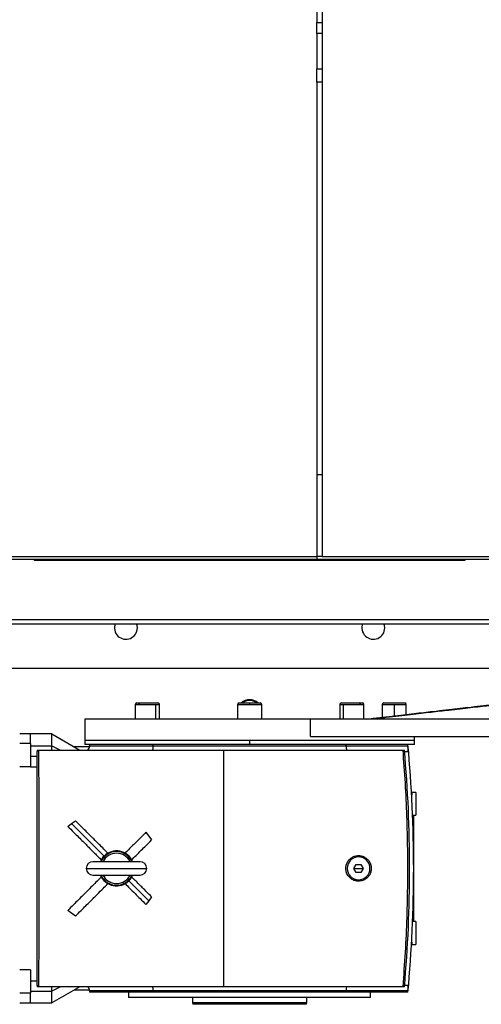
# Model space of a CAD drawing. Units: millimetres. Extents: x -2513 to 4674, y -2907 to 2878.
# Drawn here: x 104 to 447, y -2907 to -2176 of the extents above; entities that cross this region are included whole.
import ezdxf

# ---------------------------------------------------------------- set-up
doc = ezdxf.new("R2010")
doc.units = ezdxf.units.MM

msp = doc.modelspace()

# ---------------------------------------------------------------- linework, layer by layer
at = {"color": 7, "linetype": 'Continuous', "lineweight": 25}
for p, q in [((325.01, -1826.47), (325.01, -2177.71)), ((329.01, -1826.47), (329.01, -2177.71)), ((325.01, -2177.71), (329.01, -2177.71)), ((325.01, -2185.76), (325.01, -2177.71)), ((329.01, -2177.71), (329.01, -2185.76)), ((329.01, -2185.76), (325.01, -2185.76)), ((325.01, -2185.76), (325.01, -2212.02)), ((329.01, -2185.76), (329.01, -2212.02)), ((325.01, -2212.02), (329.01, -2212.02)), ((325.01, -2222.02), (325.01, -2212.02)), ((329.01, -2212.02), (329.01, -2222.02)), ((329.01, -2222.02), (325.01, -2222.02)), ((325.01, -2222.02), (325.01, -2513.9)), ((329.01, -2222.02), (329.01, -2513.9)), ((329.01, -2513.9), (325.01, -2513.9)), ((325.01, -2513.9), (325.01, -2574.52)), ((329.01, -2513.9), (329.01, -2574.52)), ((-314.88, -2574.52), (325.01, -2574.52)), ((329.01, -2574.52), (325.01, -2574.52)), ((325.01, -2574.52), (325.01, -2576.52)), ((329.01, -2574.52), (593.95, -2574.52)), ((-313.89, -2576.52), (325.01, -2576.52)), ((115.01, -2577.52), (115.01, -2576.52)), ((122.42, -2577.52), (115.01, -2577.52)), ((122.42, -2576.52), (122.42, -2577.52)), ((203.73, -2577.52), (122.42, -2577.52)), ((148.75, -2577.52), (148.75, -2577.64)), ((203.73, -2577.52), (203.73, -2576.52)), ((206.32, -2577.52), (203.73, -2577.52)), ((206.32, -2576.52), (206.32, -2577.52)), ((343.69, -2577.52), (206.32, -2577.52)), ((262.75, -2577.52), (262.75, -2577.64)), ((325.01, -2576.52), (864.9, -2576.52)), ((341.2, -2577.52), (341.2, -2577.64)), ((343.69, -2577.52), (343.69, -2576.52)), ((346.28, -2577.52), (343.69, -2577.52)), ((346.28, -2576.52), (346.28, -2577.52)), ((427.59, -2577.52), (346.28, -2577.52)), ((427.59, -2577.52), (427.59, -2576.52)), ((435.01, -2577.52), (427.59, -2577.52)), ((435.01, -2576.52), (435.01, -2577.52)), ((-304.89, -2624.52), (854.9, -2624.52)), ((54.01, -2621.52), (496.01, -2621.52)), ((57.01, -2657.52), (493.01, -2657.52)), ((189.99, -2684.62), (189.99, -2695.42)), ((189.99, -2684.62), (192.63, -2684.62)), ((191.19, -2683.42), (193.48, -2683.42)), ((192.63, -2684.62), (205.36, -2684.62)), ((193.48, -2683.42), (204.51, -2683.42)), ((204.51, -2683.42), (206.79, -2683.42)), ((205.36, -2695.42), (205.36, -2684.62)), ((205.36, -2684.62), (207.99, -2684.62)), ((207.99, -2695.42), (207.99, -2684.62)), ((266.01, -2684.62), (266.01, -2695.42)), ((266.01, -2684.62), (275.01, -2684.62)), ((267.21, -2683.42), (275.01, -2683.42)), ((275.01, -2683.42), (275.01, -2684.62)), ((275.01, -2683.42), (282.81, -2683.42)), ((275.01, -2684.62), (284.01, -2684.62)), ((284.01, -2695.42), (284.01, -2684.62)), ((342.02, -2684.62), (342.02, -2695.42)), ((342.02, -2684.62), (344.66, -2684.62)), ((343.22, -2683.42), (356.54, -2683.42)), ((344.66, -2684.62), (357.38, -2684.62)), ((344.66, -2684.62), (344.66, -2695.42)), ((356.54, -2683.42), (358.82, -2683.42)), ((357.38, -2684.62), (360.02, -2684.62)), ((360.02, -2695.42), (360.02, -2684.62)), ((373.51, -2684.62), (373.51, -2694.06)), ((373.51, -2684.62), (382.51, -2684.62)), ((374.71, -2683.42), (390.31, -2683.42)), ((382.51, -2684.62), (391.51, -2684.62)), ((382.51, -2684.62), (382.51, -2693.03)), ((391.51, -2691.99), (391.51, -2684.62)), ((320.33, -2695.42), (152.51, -2695.42)), ((152.51, -2695.42), (152.51, -2711.42)), ((320.33, -2708.42), (320.33, -2695.42)), ((536.11, -2695.42), (320.33, -2695.42)), ((112.01, -2706.42), (104.01, -2706.42)), ((128.01, -2706.42), (112.01, -2706.42)), ((112.01, -2713.58), (112.01, -2706.42)), ((128.01, -2715.23), (128.01, -2706.42)), ((128.01, -2706.42), (148.79, -2718.42)), ((112.01, -2713.58), (104.01, -2713.58)), ((112.01, -2713.58), (112.01, -2715.23)), ((152.51, -2711.42), (152.51, -2714.42)), ((397.51, -2711.42), (152.51, -2711.42)), ((275.01, -2711.42), (152.51, -2711.42)), ((275.01, -2714.42), (152.51, -2714.42)), ((156.01, -2714.42), (156.01, -2715.42)), ((203.34, -2715.42), (203.34, -2714.42)), ((275.01, -2711.42), (275.01, -2714.42)), ((397.51, -2711.42), (275.01, -2711.42)), ((397.51, -2714.42), (275.01, -2714.42)), ((320.33, -2708.42), (536.11, -2708.42)), ((346.67, -2714.42), (346.67, -2715.42)), ((392.7, -2715.42), (392.6, -2714.42)), ((397.51, -2711.42), (397.51, -2708.42)), ((397.51, -2714.42), (397.51, -2711.42)), ((112.01, -2715.23), (128.01, -2715.23)), ((112.01, -2715.23), (112.01, -2722.92)), ((117.01, -2718.42), (117.01, -2719.42)), ((117.01, -2718.42), (118.25, -2718.42)), ((117.01, -2893.42), (117.01, -2719.42)), ((118.25, -2718.42), (255.51, -2718.42)), ((128.01, -2718.42), (128.01, -2715.23)), ((128.01, -2715.23), (134.45, -2718.42)), ((144.46, -2715.92), (155.97, -2715.92)), ((156.01, -2715.42), (203.34, -2715.42)), ((203.34, -2715.42), (346.67, -2715.42)), ((255.51, -2718.42), (388.85, -2718.42)), ((255.51, -2718.42), (255.51, -2894.42)), ((346.67, -2715.42), (392.7, -2715.42)), ((388.85, -2718.42), (390.13, -2718.42)), ((390.21, -2719.42), (392.56, -2719.42)), ((112.01, -2722.92), (112.01, -2731.04)), ((112.01, -2722.92), (117.01, -2722.92)), ((112.01, -2731.04), (104.01, -2731.04)), ((112.01, -2731.04), (117.01, -2731.04)), ((395.51, -2750.67), (395.45, -2750.67)), ((395.51, -2749.92), (395.51, -2751.67)), ((398.51, -2749.92), (395.51, -2749.92)), ((398.51, -2749.92), (398.51, -2766.92)), ((139.8, -2775.16), (142.54, -2772.95)), ((142.54, -2772.95), (145.49, -2770.96)), ((166.81, -2797.23), (142.54, -2772.95)), ((396.23, -2766.92), (398.51, -2766.92)), ((397.01, -2845.92), (397.01, -2766.92)), ((197.94, -2779.53), (202.09, -2785.28)), ((193.51, -2801.42), (158.51, -2801.42)), ((153.51, -2806.42), (198.51, -2806.42)), ((352.54, -2806.42), (354.27, -2803.42)), ((354.27, -2809.42), (352.54, -2806.42)), ((352.54, -2806.42), (356.01, -2806.42)), ((354.27, -2803.42), (357.74, -2803.42)), ((357.74, -2809.42), (354.27, -2809.42)), ((356.01, -2806.42), (359.47, -2806.42)), ((357.74, -2803.42), (359.47, -2806.42)), ((359.47, -2806.42), (357.74, -2809.42)), ((158.51, -2811.42), (193.51, -2811.42)), ((200.12, -2830.54), (185.2, -2815.61)), ((200.12, -2830.54), (197.94, -2833.3)), ((202.09, -2827.55), (200.12, -2830.54)), ((145.49, -2841.88), (139.8, -2837.68)), ((398.51, -2845.92), (396.23, -2845.92)), ((398.51, -2845.92), (398.51, -2862.92)), ((395.51, -2861.17), (395.51, -2862.92)), ((395.45, -2862.17), (395.51, -2862.17)), ((395.51, -2862.92), (398.51, -2862.92)), ((112.01, -2881.79), (104.01, -2881.79)), ((112.01, -2881.79), (112.01, -2889.91)), ((112.01, -2889.91), (117.01, -2889.91)), ((112.01, -2889.91), (112.01, -2897.61)), ((112.01, -2897.61), (128.01, -2897.61)), ((112.01, -2897.61), (112.01, -2899.25)), ((117.01, -2893.42), (117.01, -2894.42)), ((118.25, -2894.42), (117.01, -2894.42)), ((255.51, -2894.42), (118.25, -2894.42)), ((128.01, -2897.61), (128.01, -2894.42)), ((134.45, -2894.42), (128.01, -2897.61)), ((148.79, -2894.42), (128.01, -2906.42)), ((128.01, -2906.42), (128.01, -2897.61)), ((155.97, -2896.92), (144.46, -2896.92)), ((203.34, -2897.42), (156.01, -2897.42)), ((156.01, -2897.42), (156.01, -2898.42)), ((346.67, -2897.42), (203.34, -2897.42)), ((203.34, -2898.42), (203.34, -2897.42)), ((388.85, -2894.42), (255.51, -2894.42)), ((392.7, -2897.42), (346.67, -2897.42)), ((346.67, -2897.42), (346.67, -2898.42)), ((390.13, -2894.42), (388.85, -2894.42)), ((392.56, -2893.42), (390.21, -2893.42)), ((392.6, -2898.42), (392.7, -2897.42)), ((112.01, -2899.25), (104.01, -2899.25)), ((112.01, -2906.42), (112.01, -2899.25)), ((203.34, -2898.42), (156.01, -2898.42)), ((185.01, -2898.42), (185.01, -2902.42)), ((365.01, -2902.42), (185.01, -2902.42)), ((346.67, -2898.42), (203.34, -2898.42)), ((210.01, -2902.43), (210.01, -2902.42)), ((340.01, -2902.43), (210.01, -2902.43)), ((232.51, -2902.43), (232.51, -2906.42)), ((317.51, -2906.42), (317.51, -2902.43)), ((340.01, -2902.42), (340.01, -2902.43)), ((392.6, -2898.42), (346.67, -2898.42)), ((365.01, -2902.42), (365.01, -2898.42)), ((392.76, -2898.42), (392.6, -2898.42)), ((104.01, -2906.42), (112.01, -2906.42)), ((112.01, -2906.42), (128.01, -2906.42)), ((317.51, -2906.42), (232.51, -2906.42)), ((232.51, -2906.42), (232.68, -2907.42)), ((317.33, -2907.42), (232.68, -2907.42)), ((317.33, -2907.42), (317.51, -2906.42))]:
    msp.add_line(p, q, dxfattribs=at)
at = {"color": 7, "linetype": 'Continuous', "lineweight": 25, "flags": 128}
for points in [[(191.51, -2627.59), (191.32, -2625.82), (190.93, -2624.52)], [(375.51, -2627.59), (375.32, -2625.82), (374.93, -2624.52)]]:
    msp.add_lwpolyline(points, dxfattribs=at)
at = {"color": 7, "linetype": 'Continuous', "lineweight": 25}
for centre, radius, start, end in [((183.01, -2627.59), 8.5, 158.80943, 0), ((367.01, -2627.59), 8.5, 158.80943, 0), ((191.19, -2684.62), 1.2, 90, 180), ((193.69, -2684.47), 1.07, 101.42175, 188.04947), ((206.79, -2684.62), 1.2, 0, 90), ((267.21, -2684.62), 1.2, 90, 180), ((275.01, -2690.02), 9, 47.16657, 132.83343), ((275.01, -2690.02), 8.4, 51.78679, 128.21321), ((282.81, -2684.62), 1.2, 0, 90), ((343.22, -2684.62), 1.2, 90, 180), ((356.32, -2684.47), 1.07, 351.95053, 78.57825), ((358.82, -2684.62), 1.2, 0, 90), ((374.71, -2684.62), 1.2, 90, 180), ((390.31, -2684.62), 1.2, 0, 90), ((-602.99, -2806.42), 1000, 354.72132, 5.27868), ((152.01, -2715.42), 4, 311.40962, 0), ((-605.99, -2806.42), 1000, 354.95144, 5.04856), ((176.01, -2806.42), 12.5, 23.57818, 156.42182), ((176.01, -2806.42), 11.25, 26.15342, 153.84658), ((176.01, -2806.42), 13, 22.61986, 135), ((158.51, -2806.42), 5, 90, 180), ((176.01, -2806.42), 13, 135, 157.38014), ((193.51, -2806.42), 5, 0, 90), ((356.01, -2806.42), 8.5, 0, 180), ((158.51, -2806.42), 5, 180, 270), ((193.51, -2806.42), 5, 270, 0), ((356.01, -2806.42), 8.5, 180, 0), ((176.01, -2806.42), 13, 202.61986, 315), ((176.01, -2806.42), 12.5, 203.57818, 336.42182), ((176.01, -2806.42), 11.25, 206.15342, 333.84658), ((176.01, -2806.42), 13, 315, 337.38014), ((152.01, -2897.42), 4, 0, 48.59038)]:
    msp.add_arc(centre, radius, start, end, dxfattribs=at)
for points, knots in [([(361.74, -2695.42), (365.09, -2695.03), (371.52, -2694.29), (380.78, -2693.23), (389.29, -2692.25), (397.13, -2691.34), (404.4, -2690.51), (412.26, -2689.6), (420.6, -2688.65), (429.31, -2687.65), (437.94, -2686.66), (446.44, -2685.68), (454.81, -2684.72), (462.27, -2683.87), (469.76, -2683.01), (477.24, -2682.16), (484.66, -2681.32), (491.21, -2680.59), (497.03, -2679.94), (500.7, -2679.54), (502.43, -2679.35)], [0, 0, 0, 0, 0.071557, 0.13711, 0.197384, 0.252994, 0.304462, 0.352236, 0.420753, 0.48233, 0.537977, 0.604623, 0.663672, 0.716363, 0.763684, 0.823514, 0.875807, 0.921959, 0.963063, 1, 1, 1, 1]), ([(511.63, -2679.35), (510.03, -2679.49), (506.69, -2679.78), (501.46, -2680.29), (495.75, -2680.87), (489.95, -2681.48), (484.04, -2682.11), (478.02, -2682.76), (471.33, -2683.49), (464.84, -2684.21), (458.58, -2684.91), (452.65, -2685.58), (446.18, -2686.3), (439.09, -2687.11), (431.3, -2687.99), (423.75, -2688.85), (416.53, -2689.67), (409.72, -2690.44), (402.36, -2691.28), (394.39, -2692.19), (385.72, -2693.19), (376.25, -2694.27), (369.66, -2695.02), (366.22, -2695.42)], [0, 0, 0, 0, 0.033067, 0.068712, 0.107685, 0.150825, 0.188281, 0.229493, 0.275156, 0.326126, 0.363568, 0.40422, 0.448533, 0.497046, 0.550406, 0.609397, 0.652773, 0.699485, 0.749937, 0.804603, 0.864042, 0.928912, 1, 1, 1, 1]), ([(118.25, -2894.42), (118.33, -2882.55), (118.49, -2859.05), (118.6, -2823.89), (118.6, -2788.95), (118.49, -2753.79), (118.33, -2730.28), (118.25, -2718.42)], [0, 0, 0, 0, 0.202596, 0.4013, 0.598697, 0.797403, 1, 1, 1, 1]), ([(202.84, -2718.42), (202.9, -2718.29), (203.09, -2717.91), (203.29, -2716.82), (203.32, -2715.89), (203.34, -2715.42)], [0, 0, 0, 0, 0.2005815, 0.6001975, 1, 1, 1, 1]), ([(346.67, -2715.42), (346.7, -2716.03), (346.74, -2717.2), (347.01, -2718.02), (347.14, -2718.42)], [0, 0, 0, 0, 0.52052, 1, 1, 1, 1]), ([(388.85, -2718.42), (389.46, -2726.6), (390.68, -2742.98), (391.81, -2767.62), (392.42, -2792.3), (392.46, -2817.4), (391.9, -2842.86), (390.76, -2868.69), (389.49, -2885.84), (388.85, -2894.42)], [0, 0, 0, 0, 0.139991, 0.279988, 0.419992, 0.559999, 0.70667, 0.853338, 1, 1, 1, 1]), ([(392.56, -2719.42), (392.58, -2719.41), (392.62, -2719.4), (392.68, -2719.32), (392.73, -2719.16), (392.77, -2718.96), (392.8, -2718.71), (392.82, -2718.49), (392.83, -2718.27), (392.84, -2718.04), (392.84, -2717.78), (392.84, -2717.53), (392.83, -2717.29), (392.82, -2717.03), (392.81, -2716.77), (392.79, -2716.51), (392.78, -2716.26), (392.76, -2716.05), (392.74, -2715.86), (392.73, -2715.71), (392.72, -2715.56), (392.71, -2715.47), (392.7, -2715.42)], [0, 0, 0, 0, 0.089034, 0.191785, 0.285889, 0.408556, 0.504182, 0.569644, 0.626098, 0.693173, 0.750348, 0.798945, 0.840789, 0.875961, 0.910704, 0.937935, 0.955085, 0.968832, 0.976485, 0.983854, 0.99152, 1, 1, 1, 1]), ([(169.63, -2795.09), (168.63, -2794.1), (166.48, -2791.94), (162.96, -2788.42), (159.5, -2784.96), (156.14, -2781.61), (152.98, -2778.44), (149.39, -2774.85), (146.85, -2772.31), (145.49, -2770.96)], [0, 0, 0, 0, 0.123494, 0.267392, 0.43776, 0.553808, 0.684159, 0.831669, 1, 1, 1, 1]), ([(139.8, -2775.16), (141.23, -2776.6), (143.91, -2779.28), (147.69, -2783.06), (151.01, -2786.37), (153.95, -2789.31), (156.8, -2792.16), (159.55, -2794.91), (162.23, -2797.59), (163.89, -2799.26), (164.68, -2800.04)], [0, 0, 0, 0, 0.172908, 0.323502, 0.455863, 0.573143, 0.677815, 0.799065, 0.905544, 1, 1, 1, 1]), ([(197.94, -2779.53), (196.68, -2780.8), (194.31, -2783.16), (190.99, -2786.49), (187.94, -2789.54), (185.11, -2792.36), (183.25, -2794.22), (182.38, -2795.09)], [0, 0, 0, 0, 0.244203, 0.455926, 0.641364, 0.832599, 1, 1, 1, 1]), ([(187.33, -2800.04), (188.41, -2798.96), (190.77, -2796.6), (194.31, -2793.07), (198.15, -2789.23), (200.71, -2786.67), (202.09, -2785.28)], [0, 0, 0, 0, 0.2195594, 0.4789149, 0.7189136, 1, 1, 1, 1]), ([(346.51, -2806.42), (346.57, -2805.59), (346.69, -2803.93), (347.69, -2801.61), (349.21, -2799.62), (351.2, -2798.1), (353.52, -2797.14), (356, -2796.81), (358.49, -2797.14), (360.81, -2798.09), (362.8, -2799.62), (364.32, -2801.61), (365.32, -2803.93), (365.44, -2805.59), (365.51, -2806.42)], [0, 0, 0, 0, 0.083279, 0.166667, 0.250002, 0.333278, 0.416674, 0.500002, 0.583298, 0.666694, 0.749999, 0.833301, 0.916691, 1, 1, 1, 1]), ([(356.01, -2815.92), (355.08, -2815.84), (353.22, -2815.68), (350.67, -2814.44), (348.47, -2812.46), (346.84, -2809.7), (346.62, -2807.51), (346.51, -2806.42)], [0, 0, 0, 0, 0.186782, 0.373611, 0.560453, 0.780253, 1, 1, 1, 1]), ([(365.51, -2806.42), (365.43, -2807.35), (365.27, -2809.21), (364.02, -2811.76), (362.04, -2813.96), (359.28, -2815.59), (357.1, -2815.81), (356.01, -2815.92)], [0, 0, 0, 0, 0.18669, 0.373539, 0.560403, 0.780221, 1, 1, 1, 1]), ([(164.68, -2812.8), (163.66, -2813.81), (161.46, -2816.01), (157.86, -2819.62), (154.3, -2823.17), (150.85, -2826.63), (147.57, -2829.9), (143.85, -2833.63), (141.21, -2836.27), (139.8, -2837.68)], [0, 0, 0, 0, 0.122199, 0.265038, 0.43479, 0.550821, 0.681541, 0.82997, 1, 1, 1, 1]), ([(202.09, -2827.55), (200.9, -2826.37), (198.68, -2824.14), (195.54, -2821.01), (192.65, -2818.11), (189.95, -2815.41), (188.17, -2813.63), (187.33, -2812.8)], [0, 0, 0, 0, 0.241387, 0.452135, 0.637846, 0.83047, 1, 1, 1, 1]), ([(145.49, -2841.88), (146.87, -2840.5), (149.45, -2837.92), (153.09, -2834.28), (156.3, -2831.07), (159.15, -2828.22), (162.37, -2825.01), (165.82, -2821.55), (168.44, -2818.93), (169.63, -2817.75)], [0, 0, 0, 0, 0.171186, 0.320862, 0.452867, 0.570186, 0.675175, 0.852459, 1, 1, 1, 1]), ([(182.38, -2817.75), (183.51, -2818.87), (185.98, -2821.34), (189.69, -2825.05), (193.75, -2829.11), (196.47, -2831.83), (197.94, -2833.3)], [0, 0, 0, 0, 0.216963, 0.475102, 0.715808, 1, 1, 1, 1]), ([(203.34, -2897.42), (203.32, -2896.81), (203.27, -2895.63), (203, -2894.81), (202.87, -2894.42)], [0, 0, 0, 0, 0.5205204, 1, 1, 1, 1]), ([(347.17, -2894.42), (347.11, -2894.55), (346.92, -2894.93), (346.72, -2896.02), (346.69, -2896.95), (346.67, -2897.42)], [0, 0, 0, 0, 0.2005815, 0.6001975, 1, 1, 1, 1]), ([(392.7, -2897.42), (392.71, -2897.37), (392.72, -2897.28), (392.73, -2897.13), (392.74, -2896.98), (392.76, -2896.79), (392.78, -2896.58), (392.8, -2896.18), (392.82, -2895.81), (392.84, -2895.41), (392.84, -2895.09), (392.84, -2894.8), (392.83, -2894.57), (392.82, -2894.35), (392.8, -2894.1), (392.77, -2893.83), (392.71, -2893.59), (392.64, -2893.45), (392.58, -2893.43), (392.56, -2893.42)], [0, 0, 0, 0, 0.00848, 0.016147, 0.023518, 0.031172, 0.044919, 0.062074, 0.123941, 0.179192, 0.249558, 0.306739, 0.373825, 0.430285, 0.495758, 0.622905, 0.751709, 0.886545, 1, 1, 1, 1])]:
    msp.add_open_spline(points, degree=3, knots=knots, dxfattribs=at)

doc.saveas('drawing.dxf')
